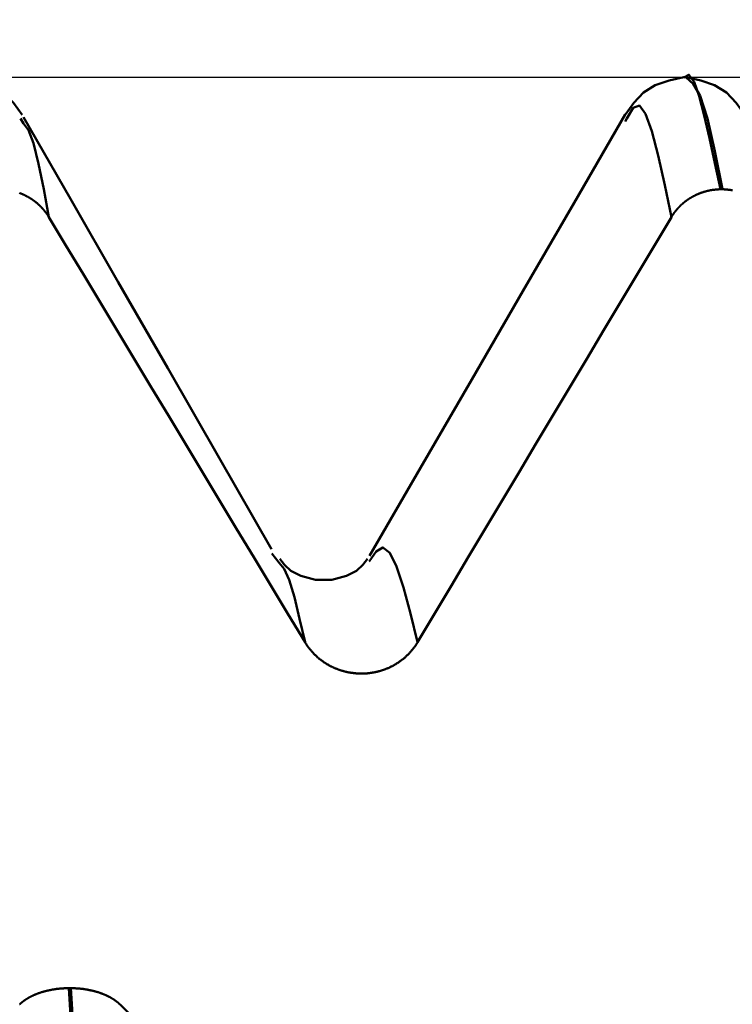
# Model space of a CAD drawing. Extents: x -50 to 92, y -39 to 95.
# Drawn here: x 48 to 49, y 2 to 3 of the extents above; entities that cross this region are included whole.
import ezdxf

# ---------------------------------------------------------------- set-up
doc = ezdxf.new("R2010")
doc.units = 0
doc.header["$PDMODE"] = 1
for name, color, linetype, lineweight in [('1', 4, 'Continuous', 50), ('2', 7, 'Continuous', 25), ('CUT', 1, 'Continuous', 25), ('SK2', 7, 'Continuous', 25)]:
    doc.layers.add(name, color=color, linetype=linetype, lineweight=lineweight)
doc.styles.add('STANDARD 3.5 mm', font='monos.ttf', dxfattribs={"height": 3.5})
doc.dimstyles.new('AM_DIN', dxfattribs={"dimtxt": 3.5, "dimasz": 2.5, "dimexe": 2, "dimexo": 1, "dimgap": 1, "dimtad": 1, "dimdec": 1, "dimzin": 0, "dimdsep": 46, "dimtxsty": 'STANDARD 3.5 mm', "dimcen": 0.09, "dimadec": 0, "dimazin": 2, "dimtm": 1e-09, "dimtfac": 0.707107, "dimtmove": 0, "dimatfit": 3, "dimfxl": 1, "dimtolj": 1, "dimtzin": 0, "dimlwd": -1, "dimlwe": -1, "dimarcsym": 0})

# ---------------------------------------------------------------- blocks, each defined once
blk = doc.blocks.new('*D6')
at = {"layer": '2', "color": 0}
for p, q in [((47, 4.082), (47, 47)), ((57, 3.725), (57, 47)), ((49.5, 45), (54.5, 45)), ((57, 45), (72.7035, 45))]:
    blk.add_line(p, q, dxfattribs=at)
for points in [[(49.5, 45.4167), (49.5, 44.5833), (47, 45)], [(54.5, 44.5833), (54.5, 45.4167), (57, 45)]]:
    blk.add_solid(points, dxfattribs=at)
at = {"layer": 'DEFPOINTS', "color": 0}
for p in [(57, 40), (47, 3.082), (57, 2.725)]:
    blk.add_point(p, dxfattribs=at)
at = {"layer": '2', "color": 0, "insert": (66.1017, 47.8113), "char_height": 3.5, "attachment_point": 5, "style": 'STANDARD 3.5 mm'}
blk.add_mtext('\\A1;10.0', dxfattribs=at)
blk = doc.blocks.new('*D7')
at = {"layer": '2', "color": 0}
for p, q in [((27, 3.375), (27, 62)), ((57, 3.725), (57, 62)), ((29.5, 60), (54.5, 60))]:
    blk.add_line(p, q, dxfattribs=at)
for points in [[(29.5, 60.4167), (29.5, 59.5833), (27, 60)], [(54.5, 59.5833), (54.5, 60.4167), (57, 60)]]:
    blk.add_solid(points, dxfattribs=at)
at = {"layer": 'DEFPOINTS', "color": 0}
for p in [(57, 55), (57, 2.725), (27, 2.375)]:
    blk.add_point(p, dxfattribs=at)
at = {"layer": '2', "color": 0, "insert": (42, 62.8113), "char_height": 3.5, "attachment_point": 5, "style": 'STANDARD 3.5 mm'}
blk.add_mtext('\\A1;30.0', dxfattribs=at)
blk = doc.blocks.new('*D8')
at = {"layer": '2', "color": 0}
for p, q in [((0, 1), (0, 77)), ((57, 3.725), (57, 77)), ((2.5, 75), (54.5, 75))]:
    blk.add_line(p, q, dxfattribs=at)
for points in [[(2.5, 75.4167), (2.5, 74.5833), (0, 75)], [(54.5, 74.5833), (54.5, 75.4167), (57, 75)]]:
    blk.add_solid(points, dxfattribs=at)
at = {"layer": 'DEFPOINTS', "color": 0}
for p in [(57, 70), (57, 2.725), (0, 0)]:
    blk.add_point(p, dxfattribs=at)
at = {"layer": '2', "color": 0, "insert": (28.5, 77.8113), "char_height": 3.5, "attachment_point": 5, "style": 'STANDARD 3.5 mm'}
blk.add_mtext('\\A1;57.0', dxfattribs=at)
blk = doc.blocks.new('*D9')
at = {"layer": 'DEFPOINTS', "color": 0}
for p in [(57, 85), (57, 2.725), (-23, 2.45)]:
    blk.add_point(p, dxfattribs=at)
at = {"layer": 'SK2', "color": 0}
for p, q in [((-23, 3.45), (-23, 92)), ((57, 3.725), (57, 92)), ((-20.5, 90), (54.5, 90))]:
    blk.add_line(p, q, dxfattribs=at)
for points in [[(-20.5, 90.4167), (-20.5, 89.5833), (-23, 90)], [(54.5, 89.5833), (54.5, 90.4167), (57, 90)]]:
    blk.add_solid(points, dxfattribs=at)
at = {"layer": 'SK2', "color": 0, "insert": (17, 92.8113), "char_height": 3.5, "attachment_point": 5, "style": 'STANDARD 3.5 mm'}
blk.add_mtext('\\A1;80.0', dxfattribs=at)
blk = doc.blocks.new('*D11')
at = {"layer": 'DEFPOINTS', "color": 0}
for p in [(55.2453, 3.082), (-23, -2.45), (55.2453, -20)]:
    blk.add_point(p, dxfattribs=at)
at = {"layer": 'SK2', "color": 0}
for p, q in [((55.2453, 2.082), (55.2453, -32)), ((-23, -3.45), (-23, -32)), ((-20.5, -30), (52.7453, -30))]:
    blk.add_line(p, q, dxfattribs=at)
for points in [[(-20.5, -29.5833), (-20.5, -30.4167), (-23, -30)], [(52.7453, -30.4167), (52.7453, -29.5833), (55.2453, -30)]]:
    blk.add_solid(points, dxfattribs=at)
at = {"layer": 'SK2', "color": 0, "insert": (16.1226, -27.1887), "char_height": 3.5, "attachment_point": 5, "style": 'STANDARD 3.5 mm'}
blk.add_mtext('\\A1;78.2', dxfattribs=at)

msp = doc.modelspace()

# ---------------------------------------------------------------- linework, layer by layer
at = {"layer": '1'}
for p, q in [((49.0014, 3.082), (48.9986, 3.082)), ((48.0847, 3.0182), (48.0803, 3.0249)), ((48.9197, 3.0249), (48.9171, 3.0209)), ((49.0518, 2.927), (49.049, 2.927)), ((48.4383, 2.4103), (48.4281, 2.4233)), ((48.1473, 1.8223), (48.1501, 1.8223))]:
    msp.add_line(p, q, dxfattribs=at)
for points in [[(48.0828, 3.0302), (48.0708, 3.0465), (48.0574, 3.0608), (48.0411, 3.0711), (48.022, 3.0775), (48.0016, 3.082)], [(48.9985, 3.082), (48.978, 3.0776), (48.9589, 3.0711), (48.9427, 3.0608), (48.9292, 3.0465), (48.9172, 3.0302)], [(49.049, 2.927), (49.0415, 2.9631), (49.0342, 2.9976), (49.0268, 3.029), (49.0196, 3.0558), (49.0126, 3.0756), (49.0055, 3.0854), (48.9985, 3.0818)], [(49.0828, 3.0302), (49.0708, 3.0465), (49.0574, 3.0608), (49.0411, 3.0711), (49.022, 3.0775), (49.0016, 3.082)], [(49.0016, 3.0818), (49.0114, 3.0727), (49.0212, 3.0562), (49.0313, 3.0251), (49.0415, 2.9797), (49.0518, 2.927)], [(48.9812, 2.8886), (48.9721, 2.9328), (48.9631, 2.9736), (48.9543, 3.0074), (48.9456, 3.0312), (48.9369, 3.0427), (48.9283, 3.0396), (48.9197, 3.0249)], [(48.4279, 2.4292), (48.3554, 2.5556), (48.2844, 2.6795), (48.2158, 2.7988), (48.1497, 2.9139), (48.0847, 3.0268)], [(48.9172, 3.0303), (48.8465, 2.9082), (48.7757, 2.7861), (48.7049, 2.6641), (48.6341, 2.542), (48.5633, 2.42)], [(48.1198, 2.8886), (48.1126, 2.9272), (48.1055, 2.9624), (48.0984, 2.9908), (48.0915, 3.0089), (48.0847, 3.0182)], [(48.1198, 2.8886), (48.1196, 2.8888), (48.1194, 2.8891), (48.1193, 2.8893), (48.1191, 2.8896), (48.1189, 2.8899), (48.1188, 2.8901), (48.1186, 2.8904), (48.1184, 2.8907), (48.1183, 2.8909), (48.1181, 2.8912), (48.1179, 2.8915), (48.1177, 2.8917), (48.1176, 2.892), (48.1174, 2.8922), (48.1172, 2.8925), (48.117, 2.8927), (48.1169, 2.893), (48.1167, 2.8933), (48.1165, 2.8935), (48.1163, 2.8938), (48.1161, 2.894), (48.1159, 2.8943), (48.1158, 2.8945), (48.1156, 2.8948), (48.1154, 2.895), (48.1152, 2.8953), (48.115, 2.8955), (48.1148, 2.8958), (48.1146, 2.896), (48.1144, 2.8963), (48.1142, 2.8965), (48.114, 2.8968), (48.1138, 2.897), (48.1136, 2.8973), (48.1134, 2.8975), (48.1132, 2.8978), (48.113, 2.898), (48.1128, 2.8982), (48.1126, 2.8985), (48.1124, 2.8987), (48.1122, 2.899), (48.112, 2.8992), (48.1118, 2.8994), (48.1116, 2.8997), (48.1114, 2.8999), (48.1112, 2.9001), (48.111, 2.9004), (48.1108, 2.9006), (48.1105, 2.9009), (48.1103, 2.9011), (48.1101, 2.9013), (48.1099, 2.9015), (48.1097, 2.9018), (48.1095, 2.902), (48.1093, 2.9022), (48.109, 2.9025), (48.1088, 2.9027), (48.1086, 2.9029), (48.1084, 2.9031), (48.1081, 2.9034), (48.1079, 2.9036), (48.1077, 2.9038), (48.1075, 2.904), (48.1072, 2.9043), (48.107, 2.9045), (48.1068, 2.9047), (48.1066, 2.9049), (48.1063, 2.9051), (48.1061, 2.9053), (48.1059, 2.9056), (48.1056, 2.9058), (48.1054, 2.906), (48.1052, 2.9062), (48.1049, 2.9064), (48.1047, 2.9066), (48.1045, 2.9068), (48.1042, 2.907), (48.104, 2.9072), (48.1038, 2.9074), (48.1035, 2.9077), (48.1033, 2.9079), (48.103, 2.9081), (48.1028, 2.9083), (48.1025, 2.9085), (48.1023, 2.9087), (48.1021, 2.9089), (48.1018, 2.9091), (48.1016, 2.9093), (48.1013, 2.9095), (48.1011, 2.9096), (48.1008, 2.9098), (48.1006, 2.91), (48.1003, 2.9102), (48.1001, 2.9104), (48.0998, 2.9106), (48.0996, 2.9108), (48.0993, 2.911), (48.099, 2.9112), (48.0988, 2.9114), (48.0985, 2.9116), (48.0983, 2.9117), (48.098, 2.9119), (48.0978, 2.9121), (48.0975, 2.9123), (48.0972, 2.9125), (48.097, 2.9127), (48.0967, 2.9128), (48.0965, 2.913), (48.0962, 2.9132), (48.0959, 2.9134), (48.0957, 2.9135), (48.0954, 2.9137), (48.0951, 2.9139), (48.0949, 2.9141), (48.0946, 2.9142), (48.0943, 2.9144), (48.094, 2.9146), (48.0938, 2.9147), (48.0935, 2.9149), (48.0932, 2.9151), (48.093, 2.9152), (48.0927, 2.9154), (48.0924, 2.9156), (48.0921, 2.9157), (48.0919, 2.9159), (48.0916, 2.9161), (48.0913, 2.9162), (48.091, 2.9164), (48.0907, 2.9165), (48.0905, 2.9167), (48.0902, 2.9168), (48.0899, 2.917), (48.0896, 2.9171), (48.0893, 2.9173), (48.0891, 2.9174), (48.0888, 2.9176), (48.0885, 2.9177), (48.0882, 2.9179), (48.0879, 2.918), (48.0876, 2.9182), (48.0874, 2.9183), (48.0871, 2.9185), (48.0868, 2.9186), (48.0865, 2.9187), (48.0862, 2.9189), (48.0859, 2.919), (48.0856, 2.9192), (48.0853, 2.9193), (48.0851, 2.9194), (48.0848, 2.9196), (48.0845, 2.9197), (48.0842, 2.9198), (48.0839, 2.92), (48.0836, 2.9201), (48.0833, 2.9202), (48.083, 2.9203), (48.0827, 2.9205), (48.0824, 2.9206), (48.0821, 2.9207), (48.0818, 2.9208), (48.0815, 2.921), (48.0812, 2.9211), (48.0809, 2.9212), (48.0806, 2.9213), (48.0803, 2.9214), (48.08, 2.9216), (48.0798, 2.9217), (48.0795, 2.9218), (48.0792, 2.9219)], [(48.9812, 2.8886), (48.9814, 2.8888), (48.9815, 2.8891), (48.9817, 2.8893), (48.9818, 2.8896), (48.982, 2.8899), (48.9822, 2.8901), (48.9823, 2.8904), (48.9825, 2.8907), (48.9827, 2.8909), (48.9828, 2.8912), (48.983, 2.8915), (48.9832, 2.8917), (48.9834, 2.892), (48.9835, 2.8922), (48.9837, 2.8925), (48.9839, 2.8927), (48.9841, 2.893), (48.9842, 2.8933), (48.9844, 2.8935), (48.9846, 2.8938), (48.9848, 2.894), (48.985, 2.8943), (48.9852, 2.8945), (48.9853, 2.8948), (48.9855, 2.895), (48.9857, 2.8953), (48.9859, 2.8955), (48.9861, 2.8958), (48.9863, 2.896), (48.9865, 2.8963), (48.9867, 2.8965), (48.9869, 2.8968), (48.9871, 2.897), (48.9873, 2.8973), (48.9875, 2.8975), (48.9877, 2.8978), (48.9879, 2.898), (48.9881, 2.8982), (48.9883, 2.8985), (48.9885, 2.8987), (48.9887, 2.899), (48.9889, 2.8992), (48.9891, 2.8994), (48.9893, 2.8997), (48.9895, 2.8999), (48.9897, 2.9001), (48.9899, 2.9004), (48.9901, 2.9006), (48.9903, 2.9009), (48.9906, 2.9011), (48.9908, 2.9013), (48.991, 2.9015), (48.9912, 2.9018), (48.9914, 2.902), (48.9916, 2.9022), (48.9918, 2.9025), (48.9921, 2.9027), (48.9923, 2.9029), (48.9925, 2.9031), (48.9927, 2.9034), (48.993, 2.9036), (48.9932, 2.9038), (48.9934, 2.904), (48.9936, 2.9043), (48.9939, 2.9045), (48.9941, 2.9047), (48.9943, 2.9049), (48.9945, 2.9051), (48.9948, 2.9053), (48.995, 2.9056), (48.9952, 2.9058), (48.9955, 2.906), (48.9957, 2.9062), (48.9959, 2.9064), (48.9962, 2.9066), (48.9964, 2.9068), (48.9966, 2.907), (48.9969, 2.9072), (48.9971, 2.9074), (48.9973, 2.9077), (48.9976, 2.9079), (48.9978, 2.9081), (48.9981, 2.9083), (48.9983, 2.9085), (48.9986, 2.9087), (48.9988, 2.9089), (48.999, 2.9091), (48.9993, 2.9093), (48.9995, 2.9095), (48.9998, 2.9096), (49, 2.9098), (49.0003, 2.91), (49.0005, 2.9102), (49.0008, 2.9104), (49.001, 2.9106), (49.0013, 2.9108), (49.0015, 2.911), (49.0018, 2.9112), (49.0021, 2.9114), (49.0023, 2.9116), (49.0026, 2.9117), (49.0028, 2.9119), (49.0031, 2.9121), (49.0033, 2.9123), (49.0036, 2.9125), (49.0039, 2.9127), (49.0041, 2.9128), (49.0044, 2.913), (49.0047, 2.9132), (49.0049, 2.9134), (49.0052, 2.9135), (49.0054, 2.9137), (49.0057, 2.9139), (49.006, 2.9141), (49.0062, 2.9142), (49.0065, 2.9144), (49.0068, 2.9146), (49.0071, 2.9147), (49.0073, 2.9149), (49.0076, 2.9151), (49.0079, 2.9152), (49.0081, 2.9154), (49.0084, 2.9156), (49.0087, 2.9157), (49.009, 2.9159), (49.0092, 2.9161), (49.0095, 2.9162), (49.0098, 2.9164), (49.0101, 2.9165), (49.0104, 2.9167), (49.0106, 2.9168), (49.0109, 2.917), (49.0112, 2.9171), (49.0115, 2.9173), (49.0118, 2.9174), (49.012, 2.9176), (49.0123, 2.9177), (49.0126, 2.9179), (49.0129, 2.918), (49.0132, 2.9182), (49.0135, 2.9183), (49.0137, 2.9185), (49.014, 2.9186), (49.0143, 2.9187), (49.0146, 2.9189), (49.0149, 2.919), (49.0152, 2.9192), (49.0155, 2.9193), (49.0158, 2.9194), (49.016, 2.9196), (49.0163, 2.9197), (49.0166, 2.9198), (49.0169, 2.92), (49.0172, 2.9201), (49.0175, 2.9202), (49.0178, 2.9203), (49.0181, 2.9205), (49.0184, 2.9206), (49.0187, 2.9207), (49.019, 2.9208), (49.0193, 2.921), (49.0196, 2.9211), (49.0199, 2.9212), (49.0202, 2.9213), (49.0204, 2.9214), (49.0207, 2.9215), (49.021, 2.9217), (49.0213, 2.9218), (49.0216, 2.9219), (49.0219, 2.922), (49.0222, 2.9221), (49.0225, 2.9222), (49.0228, 2.9223), (49.0231, 2.9224), (49.0234, 2.9225), (49.0237, 2.9226), (49.024, 2.9227), (49.0243, 2.9228), (49.0247, 2.9229), (49.025, 2.923), (49.0253, 2.9231), (49.0256, 2.9232), (49.0259, 2.9233), (49.0262, 2.9234), (49.0265, 2.9235), (49.0268, 2.9236), (49.0271, 2.9237), (49.0274, 2.9238), (49.0277, 2.9239), (49.028, 2.924), (49.0283, 2.924), (49.0286, 2.9241), (49.029, 2.9242), (49.0293, 2.9243), (49.0296, 2.9244), (49.0299, 2.9245), (49.0302, 2.9245), (49.0305, 2.9246), (49.0308, 2.9247), (49.0311, 2.9248), (49.0314, 2.9248), (49.0318, 2.9249), (49.0321, 2.925), (49.0324, 2.925), (49.0327, 2.9251), (49.033, 2.9252), (49.0333, 2.9253), (49.0336, 2.9253), (49.034, 2.9254), (49.0343, 2.9254), (49.0346, 2.9255), (49.0349, 2.9256), (49.0352, 2.9256), (49.0355, 2.9257), (49.0359, 2.9257), (49.0362, 2.9258), (49.0365, 2.9259), (49.0368, 2.9259), (49.0371, 2.926), (49.0374, 2.926), (49.0378, 2.9261), (49.0381, 2.9261), (49.0384, 2.9262), (49.0387, 2.9262), (49.039, 2.9262), (49.0394, 2.9263), (49.0397, 2.9263), (49.04, 2.9264), (49.0403, 2.9264), (49.0406, 2.9265), (49.0409, 2.9265), (49.0413, 2.9265), (49.0416, 2.9266), (49.0419, 2.9266), (49.0422, 2.9266), (49.0425, 2.9267), (49.0429, 2.9267), (49.0432, 2.9267), (49.0435, 2.9267), (49.0438, 2.9268), (49.0441, 2.9268), (49.0445, 2.9268), (49.0448, 2.9268), (49.0451, 2.9269), (49.0454, 2.9269), (49.0457, 2.9269), (49.0461, 2.9269), (49.0464, 2.9269), (49.0467, 2.927), (49.047, 2.927), (49.0473, 2.927), (49.0475, 2.927), (49.0477, 2.927), (49.048, 2.927), (49.0483, 2.927), (49.0486, 2.927), (49.049, 2.927)], [(49.0659, 2.9256), (49.0656, 2.9256), (49.0652, 2.9257), (49.0649, 2.9257), (49.0646, 2.9258), (49.0643, 2.9259), (49.064, 2.9259), (49.0637, 2.926), (49.0633, 2.926), (49.063, 2.9261), (49.0627, 2.9261), (49.0624, 2.9262), (49.0621, 2.9262), (49.0617, 2.9262), (49.0614, 2.9263), (49.0611, 2.9263), (49.0608, 2.9264), (49.0605, 2.9264), (49.0601, 2.9265), (49.0598, 2.9265), (49.0595, 2.9265), (49.0592, 2.9266), (49.0589, 2.9266), (49.0585, 2.9266), (49.0582, 2.9267), (49.0579, 2.9267), (49.0576, 2.9267), (49.0573, 2.9267), (49.0569, 2.9268), (49.0566, 2.9268), (49.0563, 2.9268), (49.056, 2.9268), (49.0557, 2.9269), (49.0553, 2.9269), (49.055, 2.9269), (49.0547, 2.9269), (49.0544, 2.9269), (49.0541, 2.927), (49.0537, 2.927), (49.0534, 2.927), (49.0531, 2.927), (49.0528, 2.927), (49.0525, 2.927), (49.0521, 2.927), (49.0518, 2.927)], [(48.4742, 2.3006), (48.4505, 2.3398), (48.4269, 2.379), (48.4032, 2.4182), (48.3796, 2.4574), (48.356, 2.4966), (48.3323, 2.5358), (48.3087, 2.575), (48.2851, 2.6142), (48.2615, 2.6533), (48.2378, 2.6925), (48.2142, 2.7317), (48.1906, 2.7709), (48.167, 2.8101), (48.1434, 2.8493), (48.1198, 2.8886)], [(48.9812, 2.8886), (48.9578, 2.8494), (48.9343, 2.8102), (48.9109, 2.771), (48.8875, 2.7318), (48.8641, 2.6926), (48.8407, 2.6534), (48.8172, 2.6142), (48.7938, 2.575), (48.7704, 2.5358), (48.747, 2.4966), (48.7236, 2.4574), (48.7002, 2.4182), (48.6768, 2.379), (48.6534, 2.3398), (48.63, 2.3006)], [(48.63, 2.3006), (48.6202, 2.3403), (48.6104, 2.3764), (48.6008, 2.4054), (48.5914, 2.4244), (48.582, 2.4318), (48.5726, 2.4263), (48.5632, 2.4122)], [(48.4742, 2.3006), (48.4668, 2.3332), (48.4595, 2.3629), (48.4524, 2.3869), (48.4453, 2.4023), (48.4383, 2.4103)], [(48.5608, 2.416), (48.5543, 2.4076), (48.5453, 2.3996), (48.5314, 2.3923), (48.5112, 2.3869), (48.4887, 2.3869), (48.4686, 2.3923), (48.4547, 2.3996), (48.4457, 2.4076), (48.4392, 2.416)], [(48.63, 2.3006), (48.6297, 2.3), (48.6293, 2.2994), (48.6289, 2.2988), (48.6285, 2.2982), (48.6282, 2.2976), (48.6278, 2.297), (48.6274, 2.2964), (48.627, 2.2958), (48.6265, 2.2952), (48.6261, 2.2946), (48.6257, 2.2941), (48.6253, 2.2935), (48.6249, 2.2929), (48.6244, 2.2923), (48.624, 2.2918), (48.6235, 2.2912), (48.6231, 2.2906), (48.6226, 2.2901), (48.6222, 2.2895), (48.6217, 2.289), (48.6212, 2.2884), (48.6208, 2.2879), (48.6203, 2.2873), (48.6198, 2.2868), (48.6193, 2.2863), (48.6188, 2.2857), (48.6183, 2.2852), (48.6178, 2.2847), (48.6173, 2.2842), (48.6168, 2.2837), (48.6163, 2.2832), (48.6158, 2.2827), (48.6153, 2.2822), (48.6147, 2.2817), (48.6142, 2.2812), (48.6137, 2.2807), (48.6131, 2.2802), (48.6126, 2.2797), (48.612, 2.2792), (48.6115, 2.2788), (48.6109, 2.2783), (48.6104, 2.2779), (48.6098, 2.2774), (48.6093, 2.277), (48.6087, 2.2765), (48.6081, 2.2761), (48.6075, 2.2756), (48.607, 2.2752), (48.6064, 2.2748), (48.6058, 2.2743), (48.6052, 2.2739), (48.6046, 2.2735), (48.604, 2.2731), (48.6034, 2.2727), (48.6028, 2.2723), (48.6022, 2.2719), (48.6016, 2.2715), (48.6009, 2.2711), (48.6003, 2.2707), (48.5997, 2.2704), (48.5991, 2.27), (48.5984, 2.2696), (48.5978, 2.2692), (48.5972, 2.2689), (48.5965, 2.2685), (48.5959, 2.2682), (48.5952, 2.2678), (48.5946, 2.2675), (48.5939, 2.2672), (48.5933, 2.2669), (48.5926, 2.2665), (48.592, 2.2662), (48.5913, 2.2659), (48.5906, 2.2656), (48.59, 2.2653), (48.5893, 2.265), (48.5886, 2.2647), (48.588, 2.2644), (48.5873, 2.2641), (48.5866, 2.2639), (48.5859, 2.2636), (48.5852, 2.2633), (48.5846, 2.2631), (48.5839, 2.2628), (48.5832, 2.2626), (48.5825, 2.2624), (48.5818, 2.2621), (48.5811, 2.2619), (48.5804, 2.2617), (48.5797, 2.2614), (48.579, 2.2612), (48.5783, 2.261), (48.5776, 2.2608), (48.5769, 2.2606), (48.5762, 2.2604), (48.5755, 2.2602), (48.5748, 2.2601), (48.574, 2.2599), (48.5733, 2.2597), (48.5726, 2.2596), (48.5719, 2.2594), (48.5712, 2.2592), (48.5704, 2.2591), (48.5697, 2.259), (48.569, 2.2588), (48.5683, 2.2587), (48.5675, 2.2586), (48.5668, 2.2585), (48.5661, 2.2583), (48.5654, 2.2582), (48.5646, 2.2581), (48.5639, 2.258), (48.5632, 2.2579), (48.5624, 2.2579), (48.5617, 2.2578), (48.561, 2.2577), (48.5602, 2.2576), (48.5595, 2.2576), (48.5588, 2.2575), (48.558, 2.2575), (48.5573, 2.2574), (48.5566, 2.2574), (48.5558, 2.2574), (48.5551, 2.2573), (48.5544, 2.2573), (48.5536, 2.2573), (48.5529, 2.2573), (48.5522, 2.2573), (48.5514, 2.2573), (48.5507, 2.2573), (48.55, 2.2573), (48.5492, 2.2574), (48.5485, 2.2574), (48.5478, 2.2574), (48.547, 2.2575), (48.5463, 2.2575), (48.5456, 2.2576), (48.5448, 2.2576), (48.5441, 2.2577), (48.5434, 2.2577), (48.5426, 2.2578), (48.5419, 2.2579), (48.5412, 2.258), (48.5404, 2.2581), (48.5397, 2.2582), (48.539, 2.2583), (48.5382, 2.2584), (48.5375, 2.2585), (48.5368, 2.2586), (48.536, 2.2587), (48.5353, 2.2589), (48.5346, 2.259), (48.5339, 2.2591), (48.5332, 2.2593), (48.5324, 2.2594), (48.5317, 2.2596), (48.531, 2.2598), (48.5303, 2.2599), (48.5296, 2.2601), (48.5289, 2.2603), (48.5282, 2.2605), (48.5275, 2.2607), (48.5267, 2.2609), (48.526, 2.2611), (48.5253, 2.2613), (48.5246, 2.2615), (48.5239, 2.2617), (48.5233, 2.2619), (48.5226, 2.2622), (48.5219, 2.2624), (48.5212, 2.2626), (48.5205, 2.2629), (48.5198, 2.2631), (48.5191, 2.2634), (48.5184, 2.2637), (48.5177, 2.2639), (48.5171, 2.2642), (48.5164, 2.2645), (48.5157, 2.2648), (48.515, 2.2651), (48.5144, 2.2653), (48.5137, 2.2656), (48.513, 2.266), (48.5124, 2.2663), (48.5117, 2.2666), (48.5111, 2.2669), (48.5104, 2.2672), (48.5097, 2.2676), (48.5091, 2.2679), (48.5085, 2.2682), (48.5078, 2.2686), (48.5072, 2.2689), (48.5065, 2.2693), (48.5059, 2.2697), (48.5053, 2.27), (48.5046, 2.2704), (48.504, 2.2708), (48.5034, 2.2712), (48.5028, 2.2715), (48.5022, 2.2719), (48.5016, 2.2723), (48.5009, 2.2727), (48.5003, 2.2731), (48.4997, 2.2735), (48.4992, 2.2739), (48.4986, 2.2744), (48.498, 2.2748), (48.4974, 2.2752), (48.4968, 2.2756), (48.4962, 2.2761), (48.4957, 2.2765), (48.4951, 2.277), (48.4945, 2.2774), (48.494, 2.2779), (48.4934, 2.2783), (48.4928, 2.2788), (48.4923, 2.2793), (48.4917, 2.2797), (48.4912, 2.2802), (48.4907, 2.2807), (48.4901, 2.2812), (48.4896, 2.2817), (48.4891, 2.2822), (48.4885, 2.2827), (48.488, 2.2832), (48.4875, 2.2837), (48.487, 2.2842), (48.4865, 2.2847), (48.486, 2.2852), (48.4855, 2.2858), (48.485, 2.2863), (48.4845, 2.2868), (48.484, 2.2873), (48.4835, 2.2879), (48.4831, 2.2884), (48.4826, 2.289), (48.4821, 2.2895), (48.4817, 2.2901), (48.4812, 2.2906), (48.4807, 2.2912), (48.4803, 2.2917), (48.4799, 2.2923), (48.4794, 2.2929), (48.479, 2.2934), (48.4786, 2.294), (48.4781, 2.2946), (48.4777, 2.2952), (48.4773, 2.2958), (48.4769, 2.2964), (48.4765, 2.297), (48.4761, 2.2976), (48.4757, 2.2982), (48.4753, 2.2988), (48.4749, 2.2994), (48.4745, 2.3), (48.4742, 2.3006)], [(48.0793, 1.7999), (48.0795, 1.8001), (48.0796, 1.8002), (48.0798, 1.8004), (48.08, 1.8005), (48.0801, 1.8007), (48.0803, 1.8008), (48.0805, 1.801), (48.0806, 1.8011), (48.0808, 1.8013), (48.081, 1.8015), (48.0812, 1.8016), (48.0813, 1.8018), (48.0815, 1.8019), (48.0817, 1.8021), (48.0819, 1.8022), (48.082, 1.8024), (48.0822, 1.8025), (48.0824, 1.8027), (48.0826, 1.8028), (48.0828, 1.803), (48.083, 1.8031), (48.0831, 1.8032), (48.0833, 1.8034), (48.0835, 1.8035), (48.0837, 1.8037), (48.0839, 1.8038), (48.0841, 1.804), (48.0843, 1.8041), (48.0845, 1.8043), (48.0847, 1.8044), (48.0849, 1.8046), (48.085, 1.8047), (48.0852, 1.8048), (48.0854, 1.805), (48.0856, 1.8051), (48.0858, 1.8053), (48.086, 1.8054), (48.0862, 1.8056), (48.0864, 1.8057), (48.0867, 1.8058), (48.0869, 1.806), (48.0871, 1.8061), (48.0873, 1.8062), (48.0875, 1.8064), (48.0877, 1.8065), (48.0879, 1.8067), (48.0881, 1.8068), (48.0883, 1.8069), (48.0885, 1.8071), (48.0887, 1.8072), (48.089, 1.8073), (48.0892, 1.8075), (48.0894, 1.8076), (48.0896, 1.8077), (48.0898, 1.8079), (48.09, 1.808), (48.0903, 1.8081), (48.0905, 1.8083), (48.0907, 1.8084), (48.0909, 1.8085), (48.0912, 1.8087), (48.0914, 1.8088), (48.0916, 1.8089), (48.0918, 1.809), (48.0921, 1.8092), (48.0923, 1.8093), (48.0925, 1.8094), (48.0927, 1.8096), (48.093, 1.8097), (48.0932, 1.8098), (48.0934, 1.8099), (48.0937, 1.8101), (48.0939, 1.8102), (48.0941, 1.8103), (48.0944, 1.8104), (48.0946, 1.8105), (48.0949, 1.8107), (48.0951, 1.8108), (48.0953, 1.8109), (48.0956, 1.811), (48.0958, 1.8111), (48.096, 1.8113), (48.0963, 1.8114), (48.0965, 1.8115), (48.0968, 1.8116), (48.097, 1.8117), (48.0973, 1.8118), (48.0975, 1.812), (48.0978, 1.8121), (48.098, 1.8122), (48.0983, 1.8123), (48.0985, 1.8124), (48.0988, 1.8125), (48.099, 1.8126), (48.0993, 1.8128), (48.0995, 1.8129), (48.0998, 1.813), (48.1, 1.8131), (48.1003, 1.8132), (48.1005, 1.8133), (48.1008, 1.8134), (48.1011, 1.8135), (48.1013, 1.8136), (48.1016, 1.8137), (48.1018, 1.8138), (48.1021, 1.8139), (48.1024, 1.814), (48.1026, 1.8141), (48.1029, 1.8142), (48.1032, 1.8144), (48.1034, 1.8145), (48.1037, 1.8146), (48.104, 1.8147), (48.1042, 1.8148), (48.1045, 1.8149), (48.1048, 1.815), (48.105, 1.8151), (48.1053, 1.8152), (48.1056, 1.8152), (48.1058, 1.8153), (48.1061, 1.8154), (48.1064, 1.8155), (48.1069, 1.8157), (48.1075, 1.8159), (48.1081, 1.8161), (48.1086, 1.8163), (48.1092, 1.8165), (48.1097, 1.8166), (48.1103, 1.8168), (48.1109, 1.817), (48.1114, 1.8172), (48.112, 1.8173), (48.1126, 1.8175), (48.1132, 1.8176), (48.1137, 1.8178), (48.1143, 1.818), (48.1149, 1.8181), (48.1155, 1.8183), (48.1161, 1.8184), (48.1167, 1.8186), (48.1172, 1.8187), (48.1178, 1.8188), (48.1184, 1.819), (48.119, 1.8191), (48.1196, 1.8192), (48.1202, 1.8194), (48.1208, 1.8195), (48.1214, 1.8196), (48.122, 1.8197), (48.1226, 1.8199), (48.1232, 1.82), (48.1239, 1.8201), (48.1245, 1.8202), (48.1251, 1.8203), (48.1257, 1.8204), (48.1263, 1.8205), (48.1269, 1.8206), (48.1276, 1.8207), (48.1282, 1.8208), (48.1288, 1.8209), (48.1294, 1.821), (48.1301, 1.8211), (48.1307, 1.8211), (48.1313, 1.8212), (48.1319, 1.8213), (48.1326, 1.8214), (48.1332, 1.8215), (48.1338, 1.8215), (48.1345, 1.8216), (48.1351, 1.8216), (48.1357, 1.8217), (48.1364, 1.8218), (48.137, 1.8218), (48.1377, 1.8219), (48.1383, 1.8219), (48.1389, 1.822), (48.1396, 1.822), (48.1402, 1.822), (48.1409, 1.8221), (48.1415, 1.8221), (48.1421, 1.8221), (48.1428, 1.8222), (48.1434, 1.8222), (48.1441, 1.8222), (48.1447, 1.8222), (48.1453, 1.8223), (48.146, 1.8223), (48.1466, 1.8223), (48.1473, 1.8223)], [(48.2492, -0.0133), (48.2355, 0.2612), (48.2213, 0.5371), (48.2067, 0.8111), (48.1917, 1.0801), (48.1767, 1.3403), (48.1618, 1.5887), (48.1473, 1.8223)], [(48.1501, 1.8223), (48.1508, 1.8223), (48.1514, 1.8223), (48.152, 1.8223), (48.1527, 1.8222), (48.1533, 1.8222), (48.154, 1.8222), (48.1546, 1.8222), (48.1552, 1.8221), (48.1559, 1.8221), (48.1565, 1.8221), (48.1572, 1.822), (48.1578, 1.822), (48.1584, 1.822), (48.1591, 1.8219), (48.1597, 1.8219), (48.1604, 1.8218), (48.161, 1.8218), (48.1616, 1.8217), (48.1623, 1.8216), (48.1629, 1.8216), (48.1635, 1.8215), (48.1642, 1.8215), (48.1648, 1.8214), (48.1654, 1.8213), (48.1661, 1.8212), (48.1667, 1.8211), (48.1673, 1.8211), (48.1679, 1.821), (48.1686, 1.8209), (48.1692, 1.8208), (48.1698, 1.8207), (48.1704, 1.8206), (48.1711, 1.8205), (48.1717, 1.8204), (48.1723, 1.8203), (48.1729, 1.8202), (48.1735, 1.8201), (48.1741, 1.82), (48.1747, 1.8199), (48.1753, 1.8197), (48.1759, 1.8196), (48.1765, 1.8195), (48.1771, 1.8194), (48.1777, 1.8192), (48.1783, 1.8191), (48.1789, 1.819), (48.1795, 1.8188), (48.1801, 1.8187), (48.1807, 1.8186), (48.1813, 1.8184), (48.1819, 1.8183), (48.1825, 1.8181), (48.183, 1.818), (48.1836, 1.8178), (48.1842, 1.8176), (48.1848, 1.8175), (48.1853, 1.8173), (48.1859, 1.8171), (48.1865, 1.817), (48.187, 1.8168), (48.1876, 1.8166), (48.1882, 1.8165), (48.1887, 1.8163), (48.1893, 1.8161), (48.1898, 1.8159), (48.1901, 1.8158), (48.1904, 1.8157), (48.1907, 1.8156), (48.1909, 1.8155), (48.1912, 1.8154), (48.1915, 1.8153), (48.1918, 1.8152), (48.192, 1.8151), (48.1923, 1.815), (48.1926, 1.815), (48.1928, 1.8149), (48.1931, 1.8148), (48.1934, 1.8147), (48.1936, 1.8146), (48.1939, 1.8144), (48.1942, 1.8143), (48.1944, 1.8142), (48.1947, 1.8141), (48.195, 1.814), (48.1952, 1.8139), (48.1955, 1.8138), (48.1957, 1.8137), (48.196, 1.8136), (48.1963, 1.8135), (48.1965, 1.8134), (48.1968, 1.8133), (48.197, 1.8132), (48.1973, 1.8131), (48.1975, 1.813), (48.1978, 1.8129), (48.1981, 1.8127), (48.1983, 1.8126), (48.1986, 1.8125), (48.1988, 1.8124), (48.1991, 1.8123), (48.1993, 1.8122), (48.1995, 1.8121), (48.1998, 1.812), (48.2, 1.8118), (48.2003, 1.8117), (48.2005, 1.8116), (48.2008, 1.8115), (48.201, 1.8114), (48.2013, 1.8113), (48.2015, 1.8111), (48.2017, 1.811), (48.202, 1.8109), (48.2022, 1.8108), (48.2024, 1.8107), (48.2027, 1.8105), (48.2029, 1.8104), (48.2032, 1.8103), (48.2034, 1.8102), (48.2036, 1.8101), (48.2039, 1.8099), (48.2041, 1.8098), (48.2043, 1.8097), (48.2045, 1.8096), (48.2048, 1.8094), (48.205, 1.8093), (48.2052, 1.8092), (48.2055, 1.809), (48.2057, 1.8089), (48.2059, 1.8088), (48.2061, 1.8087), (48.2064, 1.8085), (48.2066, 1.8084), (48.2068, 1.8083), (48.207, 1.8081), (48.2072, 1.808), (48.2075, 1.8079), (48.2077, 1.8077), (48.2079, 1.8076), (48.2081, 1.8075), (48.2083, 1.8073), (48.2085, 1.8072), (48.2087, 1.8071), (48.209, 1.8069), (48.2092, 1.8068), (48.2094, 1.8067), (48.2096, 1.8065), (48.2098, 1.8064), (48.21, 1.8062), (48.2102, 1.8061), (48.2104, 1.806), (48.2106, 1.8058), (48.2108, 1.8057), (48.211, 1.8055), (48.2112, 1.8054), (48.2114, 1.8053), (48.2116, 1.8051), (48.2118, 1.805), (48.212, 1.8048), (48.2122, 1.8047), (48.2124, 1.8046), (48.2126, 1.8044), (48.2128, 1.8043), (48.213, 1.8041), (48.2132, 1.804), (48.2134, 1.8038), (48.2135, 1.8037), (48.2137, 1.8035), (48.2139, 1.8034), (48.2141, 1.8032), (48.2143, 1.8031), (48.2145, 1.8029), (48.2147, 1.8028), (48.2148, 1.8027), (48.215, 1.8025), (48.2152, 1.8024), (48.2154, 1.8022), (48.2155, 1.8021), (48.2157, 1.8019), (48.2159, 1.8018), (48.2161, 1.8016), (48.2162, 1.8015), (48.2164, 1.8013), (48.2166, 1.8011), (48.2167, 1.801), (48.2169, 1.8008), (48.2171, 1.8007), (48.2172, 1.8005), (48.2174, 1.8004), (48.2176, 1.8002), (48.2177, 1.8001), (48.2179, 1.7999)], [(48.2521, -0.0133), (48.2384, 0.2612), (48.2242, 0.5371), (48.2095, 0.8111), (48.1946, 1.0801), (48.1796, 1.3403), (48.1647, 1.5887), (48.1501, 1.8223)], [(48.2179, 1.7999), (48.2413, 1.7771), (48.2647, 1.7543), (48.2882, 1.7315), (48.3116, 1.7087), (48.335, 1.6859), (48.3584, 1.6631), (48.3819, 1.6403), (48.4053, 1.6175), (48.4287, 1.5947), (48.4521, 1.5719), (48.4755, 1.5491), (48.4989, 1.5263), (48.5223, 1.5035), (48.5457, 1.4807), (48.5691, 1.4579)]]:
    msp.add_lwpolyline(points, dxfattribs=at)
at = {"layer": 'CUT'}
msp.add_lwpolyline([(47, 3.082), (55.2453, 3.082), (57, 2.725), (57, 0), (47, 0)], close=True, dxfattribs=at)

# ---------------------------------------------------------------- dimensions: what is measured, and where the dimension line sits
at = {"layer": '2'}
for base, p1, picture, middle in [((57, 75), (0, 0), '*D8', (28.5, 75)), ((57, 60), (27, 2.375), '*D7', (42, 60)), ((57, 45), (47, 3.082), '*D6', (66.1017, 45))]:
    dim = msp.add_linear_dim(base=base, p1=p1, p2=(57, 2.725), dimstyle='AM_DIN', dxfattribs=at)
    dim.commit()
    dim.dimension.update_dxf_attribs({"geometry": picture, "text_midpoint": middle, "dimtype": 160})
at = {"layer": 'SK2'}
for base, p1, p2, picture, middle in [((57, 90), (-23, 2.45), (57, 2.725), '*D9', (17, 90)), ((55.2453, -30), (-23, -2.45), (55.2453, 3.082), '*D11', (16.1226, -30))]:
    dim = msp.add_linear_dim(base=base, p1=p1, p2=p2, dimstyle='AM_DIN', dxfattribs=at)
    dim.commit()
    dim.dimension.update_dxf_attribs({"geometry": picture, "text_midpoint": middle, "dimtype": 160})

doc.saveas('drawing.dxf')
